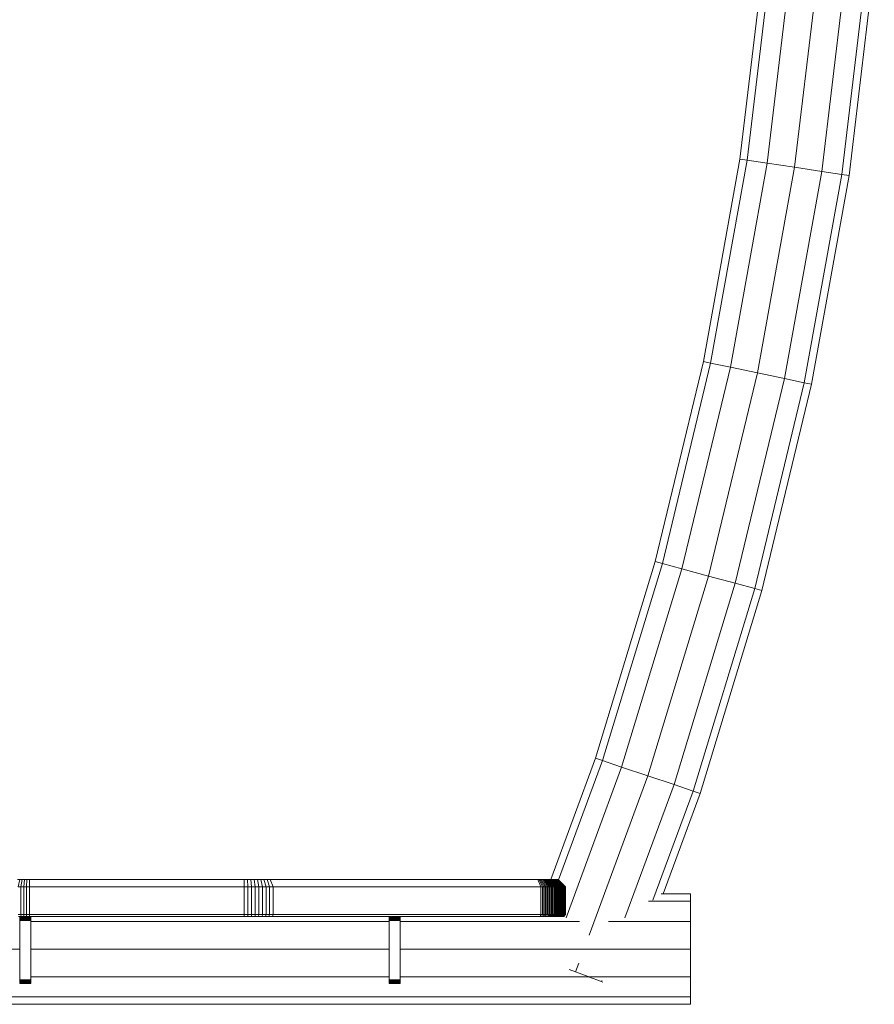
# Model space of a CAD drawing. Units: millimetres. Extents: x -2300 to 4420, y -2004 to 2748.
# Drawn here: x 2368 to 2832, y 703 to 1238 of the extents above; entities that cross this region are included whole.
import ezdxf

# ---------------------------------------------------------------- set-up
doc = ezdxf.new("R2010")
doc.units = ezdxf.units.MM

# ---------------------------------------------------------------- blocks, each defined once
blk = doc.blocks.new('30023_DWG-436356-South')
at = {"lineweight": 9}
for p, q in [((417.87, 1237.88), (431.17, 1348.88)), ((421.85, 1237.28), (435.17, 1348.52)), ((432.71, 1235.66), (446.11, 1347.54)), ((447.55, 1233.44), (461.06, 1346.19)), ((462.39, 1231.22), (476, 1344.84)), ((473.26, 1229.59), (486.94, 1343.85)), ((477.24, 1229), (490.95, 1343.49)), ((398.11, 1127.84), (417.87, 1237.88)), ((402.04, 1127.01), (421.85, 1237.28)), ((421.85, 1237.28), (417.87, 1237.88)), ((432.71, 1235.66), (421.85, 1237.28)), ((412.79, 1124.76), (432.71, 1235.66)), ((427.48, 1121.67), (447.55, 1233.44)), ((447.55, 1233.44), (432.71, 1235.66)), ((442.16, 1118.59), (462.39, 1231.22)), ((462.39, 1231.22), (447.55, 1233.44)), ((473.26, 1229.59), (462.39, 1231.22)), ((452.91, 1116.33), (473.26, 1229.59)), ((456.85, 1115.5), (477.24, 1229)), ((473.26, 1229.59), (477.24, 1229)), ((371.96, 1019.24), (398.11, 1127.84)), ((375.84, 1018.18), (402.04, 1127.01)), ((386.44, 1015.3), (412.79, 1124.76)), ((402.04, 1127.01), (398.11, 1127.84)), ((412.79, 1124.76), (402.04, 1127.01)), ((427.48, 1121.67), (412.79, 1124.76)), ((400.92, 1011.36), (427.48, 1121.67)), ((415.4, 1007.43), (442.16, 1118.59)), ((442.16, 1118.59), (427.48, 1121.67)), ((452.91, 1116.33), (442.16, 1118.59)), ((426, 1004.54), (452.91, 1116.33)), ((429.88, 1003.49), (456.85, 1115.5)), ((452.91, 1116.33), (456.85, 1115.5)), ((339.51, 912.35), (371.96, 1019.24)), ((343.32, 911.07), (375.84, 1018.18)), ((375.84, 1018.18), (371.96, 1019.24)), ((386.44, 1015.3), (375.84, 1018.18)), ((353.74, 907.58), (386.44, 1015.3)), ((367.96, 902.8), (400.92, 1011.36)), ((400.92, 1011.36), (386.44, 1015.3)), ((415.4, 1007.43), (400.92, 1011.36)), ((382.19, 898.02), (415.4, 1007.43)), ((426, 1004.54), (415.4, 1007.43)), ((392.6, 894.52), (426, 1004.54)), ((396.42, 893.24), (429.88, 1003.49)), ((426, 1004.54), (429.88, 1003.49)), ((339.51, 912.35), (315.21, 846.45)), ((343.32, 911.07), (319.41, 846.21)), ((343.32, 911.07), (339.51, 912.35)), ((353.74, 907.58), (343.32, 911.07)), ((353.74, 907.58), (323.55, 825.69)), ((367.96, 902.8), (353.74, 907.58)), ((367.96, 902.8), (336.05, 816.25)), ((382.19, 898.02), (367.96, 902.8)), ((382.19, 898.02), (355.52, 825.69)), ((392.6, 894.52), (370.73, 835.19)), ((392.6, 894.52), (382.19, 898.02)), ((392.6, 894.52), (396.42, 893.24)), ((376.29, 838.66), (396.42, 893.24)), ((26.85, 846.45), (25.59, 846.45)), ((26.05, 842.45), (26.85, 846.45)), ((28.13, 846.45), (26.85, 846.45)), ((27.52, 842.45), (28.13, 846.45)), ((29.43, 846.45), (28.13, 846.45)), ((29.02, 842.45), (29.43, 846.45)), ((30.75, 846.45), (29.43, 846.45)), ((30.55, 842.45), (30.75, 846.45)), ((32.13, 846.45), (30.75, 846.45)), ((32.08, 842.45), (32.13, 846.45)), ((148.71, 846.45), (32.13, 846.45)), ((162.87, 846.45), (120.29, 846.45)), ((162.87, 846.45), (120.36, 846.45)), ((150.57, 846.45), (148.71, 846.45)), ((148.77, 842.45), (148.71, 846.45)), ((152.38, 846.45), (150.57, 846.45)), ((150.78, 842.45), (150.57, 846.45)), ((154.17, 846.45), (152.38, 846.45)), ((152.8, 842.45), (152.38, 846.45)), ((155.95, 846.45), (154.17, 846.45)), ((154.8, 842.45), (154.17, 846.45)), ((157.71, 846.45), (155.95, 846.45)), ((156.79, 842.45), (155.95, 846.45)), ((159.45, 846.45), (157.71, 846.45)), ((158.75, 842.45), (157.71, 846.45)), ((161.15, 846.45), (159.45, 846.45)), ((160.69, 842.45), (159.45, 846.45)), ((162.87, 846.45), (161.15, 846.45)), ((162.59, 842.45), (161.15, 846.45)), ((162.87, 846.45), (308.26, 846.45)), ((164.45, 842.45), (162.87, 846.45)), ((199.45, 846.45), (197.74, 846.45)), ((199.44, 846.45), (197.74, 846.45)), ((224.51, 846.45), (222.36, 846.45)), ((222.36, 846.45), (224.34, 846.45)), ((222.36, 846.45), (224.38, 846.45)), ((222.36, 846.45), (224.47, 846.45)), ((231.97, 846.45), (227.87, 846.45)), ((231.94, 846.45), (227.87, 846.45)), ((308.26, 846.45), (308.91, 846.45)), ((309.93, 842.45), (308.26, 846.45)), ((309.51, 846.45), (308.91, 846.45)), ((310.68, 842.45), (308.91, 846.45)), ((310.11, 846.45), (309.51, 846.45)), ((311.41, 842.45), (309.51, 846.45)), ((310.68, 846.45), (310.11, 846.45)), ((312.13, 842.45), (310.11, 846.45)), ((311.24, 846.45), (310.68, 846.45)), ((312.83, 842.45), (310.68, 846.45)), ((311.79, 846.45), (311.24, 846.45)), ((313.51, 842.45), (311.24, 846.45)), ((312.32, 846.45), (311.79, 846.45)), ((314.18, 842.45), (311.79, 846.45)), ((312.83, 846.45), (312.32, 846.45)), ((314.82, 842.45), (312.32, 846.45)), ((313.33, 846.45), (312.83, 846.45)), ((315.44, 842.45), (312.83, 846.45)), ((313.81, 846.45), (313.33, 846.45)), ((316.04, 842.45), (313.33, 846.45)), ((314.27, 846.45), (313.81, 846.45)), ((316.63, 842.45), (313.81, 846.45)), ((314.71, 846.45), (314.27, 846.45)), ((317.19, 842.45), (314.27, 846.45)), ((315.14, 846.45), (314.71, 846.45)), ((317.73, 842.45), (314.71, 846.45)), ((315.54, 846.45), (315.14, 846.45)), ((318.24, 842.45), (315.14, 846.45)), ((315.93, 846.45), (315.54, 846.45)), ((318.74, 842.45), (315.54, 846.45)), ((316.3, 846.45), (315.93, 846.45)), ((319.21, 842.45), (315.93, 846.45)), ((316.65, 846.45), (316.3, 846.45)), ((319.66, 842.45), (316.3, 846.45)), ((316.98, 846.45), (316.65, 846.45)), ((320.08, 842.45), (316.65, 846.45)), ((317.29, 846.45), (316.98, 846.45)), ((320.48, 842.45), (316.98, 846.45)), ((317.58, 846.45), (317.29, 846.45)), ((320.86, 842.45), (317.29, 846.45)), ((317.84, 846.45), (317.58, 846.45)), ((321.21, 842.45), (317.58, 846.45)), ((318.09, 846.45), (317.84, 846.45)), ((321.53, 842.45), (317.84, 846.45)), ((318.31, 846.45), (318.09, 846.45)), ((321.83, 842.45), (318.09, 846.45)), ((318.51, 846.45), (318.31, 846.45)), ((322.1, 842.45), (318.31, 846.45)), ((318.69, 846.45), (318.51, 846.45)), ((322.35, 842.45), (318.51, 846.45)), ((318.85, 846.45), (318.69, 846.45)), ((322.57, 842.45), (318.69, 846.45)), ((318.98, 846.45), (318.85, 846.45)), ((322.76, 842.45), (318.85, 846.45)), ((319.09, 846.45), (318.98, 846.45)), ((322.92, 842.45), (318.98, 846.45)), ((319.18, 846.45), (319.09, 846.45)), ((323.05, 842.45), (319.09, 846.45)), ((319.24, 846.45), (319.18, 846.45)), ((323.16, 842.45), (319.18, 846.45)), ((319.28, 846.45), (319.24, 846.45)), ((323.23, 842.45), (319.24, 846.45)), ((319.29, 846.45), (319.28, 846.45)), ((323.29, 842.45), (319.29, 846.45)), ((27.52, 842.45), (26.05, 842.45)), ((27.52, 827.45), (27.52, 842.45)), ((29.02, 842.45), (27.52, 842.45)), ((29.02, 827.45), (29.02, 842.45)), ((30.55, 842.45), (29.02, 842.45)), ((30.55, 827.45), (30.55, 842.45)), ((32.08, 842.45), (30.55, 842.45)), ((32.08, 827.45), (32.08, 842.45)), ((148.77, 842.45), (32.08, 842.45)), ((148.77, 827.45), (148.77, 842.45)), ((150.78, 842.45), (148.77, 842.45)), ((150.78, 827.45), (150.78, 842.45)), ((152.8, 842.45), (150.78, 842.45)), ((152.8, 827.45), (152.8, 842.45)), ((154.8, 842.45), (152.8, 842.45)), ((154.8, 827.45), (154.8, 842.45)), ((156.79, 842.45), (154.8, 842.45)), ((156.79, 827.45), (156.79, 842.45)), ((158.75, 842.45), (156.79, 842.45)), ((158.75, 827.45), (158.75, 842.45)), ((160.69, 842.45), (158.75, 842.45)), ((160.69, 827.45), (160.69, 842.45)), ((162.59, 842.45), (160.69, 842.45)), ((162.59, 827.45), (162.59, 842.45)), ((164.45, 842.45), (162.59, 842.45)), ((164.45, 827.45), (164.45, 842.45)), ((164.45, 842.45), (309.93, 842.45)), ((309.93, 827.45), (309.93, 842.45)), ((309.93, 842.45), (310.68, 842.45)), ((310.68, 827.45), (310.68, 842.45)), ((311.41, 842.45), (310.68, 842.45)), ((311.41, 827.45), (311.41, 842.45)), ((312.13, 842.45), (311.41, 842.45)), ((312.13, 827.45), (312.13, 842.45)), ((312.83, 842.45), (312.13, 842.45)), ((312.83, 827.45), (312.83, 842.45)), ((313.51, 842.45), (312.83, 842.45)), ((313.51, 827.45), (313.51, 842.45)), ((314.18, 842.45), (313.51, 842.45)), ((314.18, 827.45), (314.18, 842.45)), ((314.82, 842.45), (314.18, 842.45)), ((314.82, 827.45), (314.82, 842.45)), ((315.44, 842.45), (314.82, 842.45)), ((315.44, 827.45), (315.44, 842.45)), ((316.04, 842.45), (315.44, 842.45)), ((316.04, 827.45), (316.04, 842.45)), ((316.63, 842.45), (316.04, 842.45)), ((316.63, 827.45), (316.63, 842.45)), ((317.19, 842.45), (316.63, 842.45)), ((317.19, 827.45), (317.19, 842.45)), ((317.73, 842.45), (317.19, 842.45)), ((317.73, 827.45), (317.73, 842.45)), ((318.24, 842.45), (317.73, 842.45)), ((318.24, 827.45), (318.24, 842.45)), ((318.74, 842.45), (318.24, 842.45)), ((318.74, 827.45), (318.74, 842.45)), ((319.21, 842.45), (318.74, 842.45)), ((319.21, 827.45), (319.21, 842.45)), ((319.66, 842.45), (319.21, 842.45)), ((319.66, 827.45), (319.66, 842.45)), ((320.08, 842.45), (319.66, 842.45)), ((320.08, 827.45), (320.08, 842.45)), ((320.48, 842.45), (320.08, 842.45)), ((320.48, 827.45), (320.48, 842.45)), ((320.86, 842.45), (320.48, 842.45)), ((320.86, 827.45), (320.86, 842.45)), ((321.21, 842.45), (320.86, 842.45)), ((321.21, 827.45), (321.21, 842.45)), ((321.53, 842.45), (321.21, 842.45)), ((321.53, 827.45), (321.53, 842.45)), ((321.83, 842.45), (321.53, 842.45)), ((321.83, 827.45), (321.83, 842.45)), ((322.1, 842.45), (321.83, 842.45)), ((322.1, 827.45), (322.1, 842.45)), ((322.35, 842.45), (322.1, 842.45)), ((322.35, 827.45), (322.35, 842.45)), ((322.57, 842.45), (322.35, 842.45)), ((322.57, 827.45), (322.57, 842.45)), ((322.76, 842.45), (322.57, 842.45)), ((322.76, 827.45), (322.76, 842.45)), ((322.92, 842.45), (322.76, 842.45)), ((322.92, 827.45), (322.92, 842.45)), ((323.05, 842.45), (322.92, 842.45)), ((323.05, 827.45), (323.05, 842.45)), ((323.16, 842.45), (323.05, 842.45)), ((323.16, 827.45), (323.16, 842.45)), ((323.23, 842.45), (323.16, 842.45)), ((323.23, 827.45), (323.23, 842.45)), ((323.28, 842.45), (323.23, 842.45)), ((323.29, 842.45), (323.28, 842.45)), ((323.29, 827.45), (323.29, 842.45)), ((368.36, 834.64), (391.09, 834.64)), ((391.09, 838.66), (375.16, 838.66)), ((391.09, 838.4), (391.09, 838.66)), ((391.09, 838.66), (391.09, 834.64)), ((391.09, 823.66), (391.09, 834.64)), ((27.52, 827.45), (26.05, 827.45)), ((27.67, 826.45), (26.25, 826.45)), ((26.85, 826.06), (26.85, 826.36)), ((26.85, 826.36), (32.85, 826.36)), ((26.85, 825.77), (26.85, 826.06)), ((26.85, 826.06), (32.85, 826.06)), ((26.85, 825.49), (26.85, 825.77)), ((26.85, 825.77), (32.85, 825.77)), ((26.85, 825.22), (26.85, 825.49)), ((26.85, 825.49), (32.85, 825.49)), ((26.85, 824.95), (26.85, 825.22)), ((26.85, 825.22), (32.85, 825.22)), ((26.85, 824.7), (26.85, 824.95)), ((26.85, 824.95), (32.85, 824.95)), ((26.85, 824.45), (26.85, 824.7)), ((26.85, 824.7), (32.85, 824.7)), ((26.85, 824.21), (26.85, 824.45)), ((26.85, 824.45), (32.85, 824.45)), ((26.85, 791.87), (26.85, 824.21)), ((26.85, 824.21), (32.85, 824.21)), ((29.02, 827.45), (27.52, 827.45)), ((27.67, 826.45), (27.52, 827.45)), ((29.13, 826.45), (27.67, 826.45)), ((30.55, 827.45), (29.02, 827.45)), ((29.13, 826.45), (29.02, 827.45)), ((30.6, 826.45), (29.13, 826.45)), ((32.08, 827.45), (30.55, 827.45)), ((30.6, 826.45), (30.55, 827.45)), ((32.09, 826.45), (30.6, 826.45)), ((148.77, 827.45), (32.08, 827.45)), ((32.09, 826.45), (32.08, 827.45)), ((148.75, 826.45), (32.09, 826.45)), ((32.85, 826.06), (32.85, 826.36)), ((32.85, 825.77), (32.85, 826.06)), ((32.85, 825.49), (32.85, 825.77)), ((32.85, 825.22), (32.85, 825.49)), ((32.85, 824.95), (32.85, 825.22)), ((32.85, 824.7), (32.85, 824.95)), ((32.85, 824.45), (32.85, 824.7)), ((32.85, 824.21), (32.85, 824.45)), ((32.85, 791.87), (32.85, 824.21)), ((148.75, 826.45), (148.77, 827.45)), ((150.73, 826.45), (148.75, 826.45)), ((150.78, 827.45), (148.77, 827.45)), ((150.73, 826.45), (150.78, 827.45)), ((152.69, 826.45), (150.73, 826.45)), ((152.8, 827.45), (150.78, 827.45)), ((152.69, 826.45), (152.8, 827.45)), ((154.64, 826.45), (152.69, 826.45)), ((154.8, 827.45), (152.8, 827.45)), ((154.64, 826.45), (154.8, 827.45)), ((156.58, 826.45), (154.64, 826.45)), ((156.79, 827.45), (154.8, 827.45)), ((156.58, 826.45), (156.79, 827.45)), ((158.49, 826.45), (156.58, 826.45)), ((158.75, 827.45), (156.79, 827.45)), ((158.49, 826.45), (158.75, 827.45)), ((160.38, 826.45), (158.49, 826.45)), ((160.69, 827.45), (158.75, 827.45)), ((160.38, 826.45), (160.69, 827.45)), ((162.23, 826.45), (160.38, 826.45)), ((162.59, 827.45), (160.69, 827.45)), ((162.23, 826.45), (162.59, 827.45)), ((164.06, 826.45), (162.23, 826.45)), ((164.45, 827.45), (162.59, 827.45)), ((164.06, 826.45), (164.45, 827.45)), ((164.06, 826.45), (309.51, 826.45)), ((164.45, 827.45), (309.93, 827.45)), ((227.49, 826.06), (227.49, 826.36)), ((227.49, 826.36), (233.49, 826.36)), ((227.49, 825.77), (227.49, 826.06)), ((227.49, 826.06), (233.49, 826.06)), ((227.49, 825.49), (227.49, 825.77)), ((227.49, 825.77), (233.49, 825.77)), ((227.49, 825.22), (227.49, 825.49)), ((227.49, 825.49), (233.49, 825.49)), ((227.49, 824.95), (227.49, 825.22)), ((227.49, 825.22), (233.49, 825.22)), ((227.49, 824.7), (227.49, 824.95)), ((227.49, 824.95), (233.49, 824.95)), ((227.49, 824.45), (227.49, 824.7)), ((227.49, 824.7), (233.49, 824.7)), ((227.49, 824.21), (227.49, 824.45)), ((227.49, 824.45), (233.49, 824.45)), ((227.49, 791.87), (227.49, 824.21)), ((227.49, 824.21), (233.49, 824.21)), ((233.49, 826.06), (233.49, 826.36)), ((233.49, 825.77), (233.49, 826.06)), ((233.49, 825.49), (233.49, 825.77)), ((233.49, 825.22), (233.49, 825.49)), ((233.49, 824.95), (233.49, 825.22)), ((233.49, 824.7), (233.49, 824.95)), ((233.49, 824.45), (233.49, 824.7)), ((233.49, 824.21), (233.49, 824.45)), ((233.49, 791.87), (233.49, 824.21)), ((309.93, 827.45), (309.51, 826.45)), ((309.51, 826.45), (310.23, 826.45)), ((309.93, 827.45), (310.68, 827.45)), ((310.23, 826.45), (310.68, 827.45)), ((310.94, 826.45), (310.23, 826.45)), ((311.41, 827.45), (310.68, 827.45)), ((310.94, 826.45), (311.41, 827.45)), ((311.62, 826.45), (310.94, 826.45)), ((312.13, 827.45), (311.41, 827.45)), ((311.62, 826.45), (312.13, 827.45)), ((312.29, 826.45), (311.62, 826.45)), ((312.83, 827.45), (312.13, 827.45)), ((312.29, 826.45), (312.83, 827.45)), ((312.95, 826.45), (312.29, 826.45)), ((313.51, 827.45), (312.83, 827.45)), ((312.95, 826.45), (313.51, 827.45)), ((313.58, 826.45), (312.95, 826.45)), ((314.18, 827.45), (313.51, 827.45)), ((313.58, 826.45), (314.18, 827.45)), ((314.19, 826.45), (313.58, 826.45)), ((314.82, 827.45), (314.18, 827.45)), ((314.19, 826.45), (314.82, 827.45)), ((314.79, 826.45), (314.19, 826.45)), ((314.79, 826.45), (315.44, 827.45)), ((315.36, 826.45), (314.79, 826.45)), ((315.44, 827.45), (314.82, 827.45)), ((315.36, 826.45), (316.04, 827.45)), ((315.92, 826.45), (315.36, 826.45)), ((316.04, 827.45), (315.44, 827.45)), ((315.92, 826.45), (316.63, 827.45)), ((316.46, 826.45), (315.92, 826.45)), ((316.63, 827.45), (316.04, 827.45)), ((316.46, 826.45), (317.19, 827.45)), ((316.97, 826.45), (316.46, 826.45)), ((317.19, 827.45), (316.63, 827.45)), ((316.97, 826.45), (317.73, 827.45)), ((317.47, 826.45), (316.97, 826.45)), ((317.73, 827.45), (317.19, 827.45)), ((317.47, 826.45), (318.24, 827.45)), ((317.94, 826.45), (317.47, 826.45)), ((318.24, 827.45), (317.73, 827.45)), ((317.94, 826.45), (318.74, 827.45)), ((318.39, 826.45), (317.94, 826.45)), ((318.74, 827.45), (318.24, 827.45)), ((318.39, 826.45), (319.21, 827.45)), ((318.82, 826.45), (318.39, 826.45)), ((319.21, 827.45), (318.74, 827.45)), ((318.82, 826.45), (319.66, 827.45)), ((319.22, 826.45), (318.82, 826.45)), ((319.66, 827.45), (319.21, 827.45)), ((319.22, 826.45), (320.08, 827.45)), ((319.61, 826.45), (319.22, 826.45)), ((319.61, 826.45), (320.48, 827.45)), ((319.96, 826.45), (319.61, 826.45)), ((320.08, 827.45), (319.66, 827.45)), ((319.96, 826.45), (320.86, 827.45)), ((320.3, 826.45), (319.96, 826.45)), ((320.48, 827.45), (320.08, 827.45)), ((320.3, 826.45), (321.21, 827.45)), ((320.61, 826.45), (320.3, 826.45)), ((320.86, 827.45), (320.48, 827.45)), ((320.61, 826.45), (321.53, 827.45)), ((320.89, 826.45), (320.61, 826.45)), ((321.21, 827.45), (320.86, 827.45)), ((320.89, 826.45), (321.83, 827.45)), ((321.15, 826.45), (320.89, 826.45)), ((321.15, 826.45), (322.1, 827.45)), ((321.39, 826.45), (321.15, 826.45)), ((321.53, 827.45), (321.21, 827.45)), ((321.39, 826.45), (322.35, 827.45)), ((321.6, 826.45), (321.39, 826.45)), ((321.83, 827.45), (321.53, 827.45)), ((321.6, 826.45), (322.57, 827.45)), ((321.78, 826.45), (321.6, 826.45)), ((321.78, 826.45), (322.76, 827.45)), ((321.93, 826.45), (321.78, 826.45)), ((322.1, 827.45), (321.83, 827.45)), ((321.93, 826.45), (322.92, 827.45)), ((322.06, 826.45), (321.93, 826.45)), ((322.06, 826.45), (323.05, 827.45)), ((322.16, 826.45), (322.06, 826.45)), ((322.35, 827.45), (322.1, 827.45)), ((322.16, 826.45), (323.16, 827.45)), ((322.23, 826.45), (322.16, 826.45)), ((322.23, 826.45), (323.23, 827.45)), ((322.28, 826.45), (322.23, 826.45)), ((322.28, 826.45), (323.28, 827.45)), ((322.29, 826.45), (322.28, 826.45)), ((322.29, 826.45), (323.29, 827.45)), ((322.57, 827.45), (322.35, 827.45)), ((322.76, 827.45), (322.57, 827.45)), ((322.92, 827.45), (322.76, 827.45)), ((323.05, 827.45), (322.92, 827.45)), ((323.16, 827.45), (323.05, 827.45)), ((323.23, 827.45), (323.16, 827.45)), ((323.28, 827.45), (323.23, 827.45)), ((323.29, 827.45), (323.28, 827.45)), ((32.85, 823.66), (227.49, 823.66)), ((233.49, 823.66), (330.89, 823.66)), ((346.68, 823.66), (391.09, 823.66)), ((391.09, 808.66), (391.09, 823.66)), ((13.24, 808.66), (26.85, 808.66)), ((32.85, 808.66), (227.49, 808.66)), ((233.49, 808.66), (391.09, 808.66)), ((391.09, 793.66), (391.09, 808.66)), ((328.68, 796.25), (325.33, 797.49)), ((330.45, 801.07), (328.68, 796.25)), ((26.85, 791.64), (26.85, 791.87)), ((26.85, 791.87), (32.85, 791.87)), ((32.85, 793.66), (227.49, 793.66)), ((32.85, 791.64), (32.85, 791.87)), ((227.49, 791.64), (227.49, 791.87)), ((227.49, 791.87), (233.49, 791.87)), ((233.49, 793.66), (391.09, 793.66)), ((233.49, 791.64), (233.49, 791.87)), ((335.58, 793.71), (328.68, 796.25)), ((342.75, 791.06), (335.72, 793.66)), ((391.09, 782.68), (391.09, 793.66)), ((26.85, 791.43), (26.85, 791.64)), ((26.85, 791.64), (32.85, 791.64)), ((26.85, 791.24), (26.85, 791.43)), ((26.85, 791.43), (32.85, 791.43)), ((26.85, 791.06), (26.85, 791.24)), ((26.85, 791.24), (32.85, 791.24)), ((26.85, 790.89), (26.85, 791.06)), ((26.85, 791.06), (32.85, 791.06)), ((26.85, 790.74), (26.85, 790.89)), ((26.85, 790.89), (32.85, 790.89)), ((26.85, 790.6), (26.85, 790.74)), ((26.85, 790.74), (32.85, 790.74)), ((26.85, 790.47), (26.85, 790.6)), ((26.85, 790.6), (32.85, 790.6)), ((26.85, 790.36), (26.85, 790.47)), ((26.85, 790.47), (32.85, 790.47)), ((26.85, 790.27), (26.85, 790.36)), ((26.85, 790.36), (32.85, 790.36)), ((26.85, 790.18), (26.85, 790.27)), ((26.85, 790.27), (32.85, 790.27)), ((26.85, 790.12), (26.85, 790.18)), ((26.85, 790.18), (32.85, 790.18)), ((26.85, 790.13), (26.85, 790.03)), ((26.85, 790.02), (26.85, 790.12)), ((26.85, 790.12), (32.85, 790.12)), ((26.85, 790.03), (26.85, 789.97)), ((26.85, 789.97), (26.85, 790.02)), ((26.85, 790.02), (32.85, 790.02)), ((26.85, 789.97), (26.85, 789.97)), ((26.85, 789.97), (32.85, 789.97)), ((32.85, 791.43), (32.85, 791.64)), ((32.85, 791.24), (32.85, 791.43)), ((32.85, 791.06), (32.85, 791.24)), ((32.85, 790.89), (32.85, 791.06)), ((32.85, 790.74), (32.85, 790.89)), ((32.85, 790.6), (32.85, 790.74)), ((32.85, 790.47), (32.85, 790.6)), ((32.85, 790.36), (32.85, 790.47)), ((32.85, 790.27), (32.85, 790.36)), ((32.85, 790.18), (32.85, 790.27)), ((32.85, 790.12), (32.85, 790.18)), ((32.85, 790.13), (32.85, 790.03)), ((32.85, 790.02), (32.85, 790.12)), ((32.85, 790.03), (32.85, 789.97)), ((32.85, 789.97), (32.85, 790.02)), ((32.85, 789.97), (32.85, 789.97)), ((32.85, 789.97), (32.85, 789.97)), ((227.49, 791.43), (227.49, 791.64)), ((227.49, 791.64), (233.49, 791.64)), ((227.49, 791.24), (227.49, 791.43)), ((227.49, 791.43), (233.49, 791.43)), ((227.49, 791.06), (227.49, 791.24)), ((227.49, 791.24), (233.49, 791.24)), ((227.49, 790.89), (227.49, 791.06)), ((227.49, 791.06), (233.49, 791.06)), ((227.49, 790.74), (227.49, 790.89)), ((227.49, 790.89), (233.49, 790.89)), ((227.49, 790.6), (227.49, 790.74)), ((227.49, 790.74), (233.49, 790.74)), ((227.49, 790.47), (227.49, 790.6)), ((227.49, 790.6), (233.49, 790.6)), ((227.49, 790.36), (227.49, 790.47)), ((227.49, 790.47), (233.49, 790.47)), ((227.49, 790.27), (227.49, 790.36)), ((227.49, 790.36), (233.49, 790.36)), ((227.49, 790.18), (227.49, 790.27)), ((227.49, 790.27), (233.49, 790.27)), ((227.49, 790.12), (227.49, 790.18)), ((227.49, 790.18), (233.49, 790.18)), ((227.49, 790.13), (227.49, 790.03)), ((227.49, 790.02), (227.49, 790.12)), ((227.49, 790.12), (233.49, 790.12)), ((227.49, 790.03), (227.49, 789.97)), ((227.49, 789.97), (227.49, 790.02)), ((227.49, 790.02), (233.49, 790.02)), ((227.49, 789.97), (227.49, 789.97)), ((227.49, 789.97), (233.49, 789.97)), ((227.49, 789.97), (227.49, 789.97)), ((233.49, 791.43), (233.49, 791.64)), ((233.49, 791.24), (233.49, 791.43)), ((233.49, 790.6), (233.49, 791.27)), ((233.49, 791.06), (233.49, 791.24)), ((233.49, 790.74), (233.49, 791.19)), ((233.49, 790.89), (233.49, 791.06)), ((233.49, 790.74), (233.49, 790.89)), ((233.49, 790.6), (233.49, 790.74)), ((233.49, 790.47), (233.49, 790.6)), ((233.49, 790.36), (233.49, 790.47)), ((233.49, 790.27), (233.49, 790.36)), ((233.49, 790.18), (233.49, 790.27)), ((233.49, 790.12), (233.49, 790.18)), ((233.49, 790.13), (233.49, 790.03)), ((233.49, 790.02), (233.49, 790.12)), ((233.49, 790.03), (233.49, 789.97)), ((233.49, 789.97), (233.49, 790.02)), ((233.49, 789.97), (233.49, 789.97)), ((233.49, 789.97), (233.49, 789.97)), ((342.96, 791.62), (342.75, 791.06)), ((343.56, 790.77), (342.75, 791.06)), ((12.97, 782.68), (391.09, 782.68)), ((391.09, 778.66), (391.09, 782.68)), ((12.93, 778.66), (391.09, 778.66)), ((391.09, 778.92), (391.09, 778.66))]:
    blk.add_line(p, q, dxfattribs=at)

msp = doc.modelspace()

# ---------------------------------------------------------------- block references
at = {"lineweight": 9}
msp.add_blockref('30023_DWG-436356-South', (2340.83, -76), dxfattribs=at)

doc.saveas('drawing.dxf')
